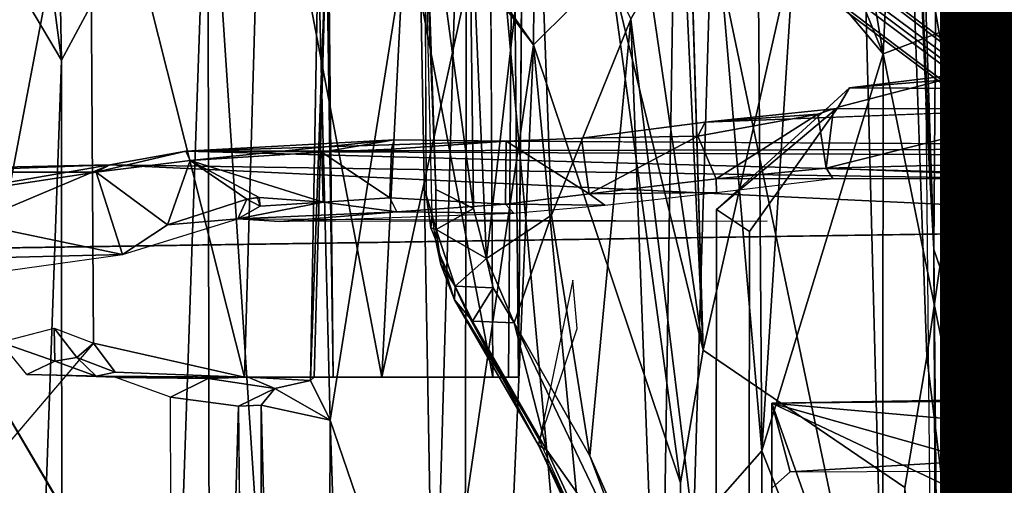
# Model space of a CAD drawing. Units: inches. Extents: x -11.9 to 14, y -13.4 to 13.4.
# Drawn here: x -6.2 to -4.6, y 1.8 to 2.6 of the extents above; entities that cross this region are included whole.
import ezdxf

# ---------------------------------------------------------------- set-up
doc = ezdxf.new("R2010")
doc.units = ezdxf.units.IN
doc.header["$MEASUREMENT"] = 0
for name, color, linetype in [('SEAT-BACK', 5, 'Continuous'), ('SEAT-BASE', 5, 'Continuous'), ('SEAT-FINISH', 7, 'Continuous'), ('SEAT-SEAT', 5, 'Continuous')]:
    doc.layers.add(name, color=color, linetype=linetype)
doc.styles.get("Standard").update_dxf_attribs({"font": 'arial.ttf'})

msp = doc.modelspace()

# ---------------------------------------------------------------- linework, layer by layer
at = {"layer": 'SEAT-BACK'}
for points in [[(-6.2115, 4.4615, 25.9559), (-6.4347, 4.4489, 26.168), (-6.1742, 2.4922, 25.987)], [(-6.1742, 2.4922, 25.987), (-5.9323, 2.9414, 25.6789), (-6.2115, 4.4615, 25.9559)], [(-6.1742, 2.4922, 25.987), (-6.4347, 4.4489, 26.168), (-6.3943, 2.8623, 26.1844)], [(-5.1846, 3.4904, 16.2842), (-5.1153, 2.0131, 16.3106), (-5.2555, 2.9696, 16.0367)], [(-5.1153, 2.0131, 16.3106), (-5.1846, 3.4904, 16.2842), (-5.155, 3.3451, 16.3182)], [(-4.7462, 2.0024, 16.3464), (-4.7963, 3.4266, 16.3473), (-4.5344, 3.4714, 17.1502)], [(-4.502, -0.0015, 17.0683), (-4.7462, 2.0024, 16.3464), (-4.5344, 3.4714, 17.1502)], [(-5.4697, 3.4455, 15.0225), (-5.7413, 3.4331, 15.0112), (-5.4622, 1.9685, 14.8606)], [(-5.4622, 1.9685, 14.8606), (-5.7413, 3.4331, 15.0112), (-5.7258, 1.9685, 14.8506)], [(-5.7413, 3.4331, 15.0112), (-5.7369, 2.7066, 14.9449), (-5.7258, 1.9685, 14.8506)], [(-4.8669, 3.3644, 23.4689), (-5.1593, 2.9865, 24.2281), (-4.8145, 1.3388, 23.4306)], [(-4.8669, 3.3644, 23.4689), (-4.3882, 0.5628, 22.2713), (-4.6176, 3.3656, 22.7202)], [(-4.8669, 3.3644, 23.4689), (-4.8145, 1.3388, 23.4306), (-4.3882, 0.5628, 22.2713)], [(-5.9323, 2.9414, 25.6789), (-5.5179, -3.3287, 24.9696), (-5.5044, 3.2987, 24.9477)], [(-5.206, -0.0002, 24.3345), (-5.5044, 3.2987, 24.9477), (-5.5179, -3.3287, 24.9696)], [(-5.5044, 3.2987, 24.9477), (-5.206, -0.0002, 24.3345), (-5.1593, 2.9865, 24.2281)], [(-6.3629, 1.7415, 14.3637), (-6.3654, 3.1133, 14.4759), (-6.1274, 2.9807, 14.4245)], [(-5.8722, 1.9685, 14.4239), (-6.1274, 2.9807, 14.4245), (-5.8425, 3.0001, 14.5288)], [(-5.8425, 3.0001, 14.5288), (-5.6455, 1.9686, 14.5534), (-5.8722, 1.9685, 14.4239)], [(-5.6455, 1.9686, 14.5534), (-5.8425, 3.0001, 14.5288), (-5.5936, 2.984, 14.7034)], [(-6.1212, 2.0246, 14.3447), (-6.3629, 1.7415, 14.3637), (-6.1274, 2.9807, 14.4245)], [(-5.8722, 1.9685, 14.4239), (-6.1212, 2.0246, 14.3447), (-6.1274, 2.9807, 14.4245)], [(-5.6455, 1.9686, 14.5534), (-5.5936, 2.984, 14.7034), (-5.4291, 2.963, 14.8717)], [(-5.1593, 2.9865, 24.2281), (-5.206, -0.0002, 24.3345), (-4.8145, 1.3388, 23.4306)], [(-5.4291, 2.963, 14.8717), (-5.4362, 1.9686, 14.7642), (-5.6455, 1.9686, 14.5534)], [(-5.4362, 1.9686, 14.7642), (-5.4291, 2.963, 14.8717), (-5.4201, 1.9685, 14.8083)], [(-5.4138, 2.7047, 14.9133), (-5.4201, 1.9685, 14.8083), (-5.4291, 2.963, 14.8717)], [(-5.1153, 2.0131, 16.3106), (-5.2688, 2.6432, 15.9466), (-5.2555, 2.9696, 16.0367)], [(-6.1707, -3.9648, 25.9462), (-5.9323, 2.9414, 25.6789), (-6.1742, 2.4922, 25.987)], [(-5.9224, -2.987, 25.6649), (-5.9323, 2.9414, 25.6789), (-6.1707, -3.9648, 25.9462)], [(-5.9323, 2.9414, 25.6789), (-5.9224, -2.987, 25.6649), (-5.5179, -3.3287, 24.9696)], [(-6.4048, -3.9737, 26.1703), (-6.1742, 2.4922, 25.987), (-6.3943, 2.8623, 26.1844)], [(-5.5848, 2.8159, 15.2536), (-5.7307, 1.8978, 14.9562), (-5.7505, 2.6773, 15.0028)], [(-5.5594, 1.3975, 15.1605), (-5.7307, 1.8978, 14.9562), (-5.5848, 2.8159, 15.2536)], [(-5.5229, 2.6846, 15.3505), (-5.5594, 1.3975, 15.1605), (-5.5848, 2.8159, 15.2536)], [(-5.7569, 1.9685, 14.8786), (-5.7369, 2.7066, 14.9449), (-5.7632, 1.9634, 14.9238)], [(-5.7632, 1.9634, 14.9238), (-5.7369, 2.7066, 14.9449), (-5.7505, 2.6773, 15.0028)], [(-5.7258, 1.9685, 14.8506), (-5.7369, 2.7066, 14.9449), (-5.7569, 1.9685, 14.8786)], [(-5.3951, 2.5173, 15.5777), (-5.5594, 1.3975, 15.1605), (-5.5229, 2.6846, 15.3505)], [(-5.4676, 2.6221, 15.4994), (-5.3951, 2.5173, 15.5777), (-5.5229, 2.6846, 15.3505)], [(-5.7307, 1.8978, 14.9562), (-5.7632, 1.9634, 14.9238), (-5.7505, 2.6773, 15.0028)], [(-5.2688, 2.6432, 15.9466), (-5.1523, 1.794, 16.1945), (-5.3951, 2.5173, 15.5777)], [(-5.2688, 2.6432, 15.9466), (-5.3951, 2.5173, 15.5777), (-5.3945, 2.5876, 15.6524)], [(-5.2688, 2.6432, 15.9466), (-5.1153, 2.0131, 16.3106), (-5.1523, 1.794, 16.1945)], [(-5.4676, 2.6221, 15.4994), (-5.3945, 2.5876, 15.6524), (-5.3951, 2.5173, 15.5777)], [(-5.51, -0.108, 15.2076), (-5.5594, 1.3975, 15.1605), (-5.3951, 2.5173, 15.5777)], [(-5.51, -0.108, 15.2076), (-5.3951, 2.5173, 15.5777), (-5.1487, -0.0567, 16.1825)], [(-5.1487, -0.0567, 16.1825), (-5.3951, 2.5173, 15.5777), (-5.1523, 1.794, 16.1945)], [(-6.4048, -3.9737, 26.1703), (-6.1707, -3.9648, 25.9462), (-6.1742, 2.4922, 25.987)], [(-6.186, 2.0493, 14.9046), (-6.1851, 1.995, 14.9289), (-6.2748, 2.0262, 16.0725)], [(-6.1212, 2.0246, 14.3447), (-6.1485, 2.001, 14.8865), (-6.186, 2.0493, 14.9046)], [(-6.1851, 1.995, 14.9289), (-6.186, 2.0493, 14.9046), (-6.1485, 2.001, 14.8865)], [(-6.2748, 2.0262, 16.0725), (-6.1851, 1.995, 14.9289), (-6.2315, 1.9729, 16.0727)], [(-6.1485, 2.001, 14.8865), (-6.1212, 2.0246, 14.3447), (-6.0857, 1.9769, 14.3493)], [(-6.0857, 1.9769, 14.3493), (-6.1212, 2.0246, 14.3447), (-5.8722, 1.9685, 14.4239)], [(-6.1167, 1.9701, 14.9214), (-6.1851, 1.995, 14.9289), (-6.1485, 2.001, 14.8865)], [(-6.1167, 1.9701, 14.9214), (-6.1485, 2.001, 14.8865), (-6.0857, 1.9769, 14.3493)], [(-4.7462, 2.0024, 16.3464), (-4.502, -0.0015, 17.0683), (-4.7822, 1.7864, 16.23)], [(-6.2315, 1.9729, 16.0727), (-5.9321, 1.9665, 15.1427), (-6.0841, 1.9682, 16.938)], [(-6.0857, 1.9769, 14.3493), (-5.8722, 1.9685, 14.4239), (-6.1167, 1.9701, 14.9214)], [(-5.8662, 1.9684, 14.9671), (-6.1167, 1.9701, 14.9214), (-5.8722, 1.9685, 14.4239)], [(-6.1167, 1.9701, 14.9214), (-5.8662, 1.9684, 14.9671), (-5.9321, 1.9665, 15.1427)], [(-5.9944, 1.9358, 16.7741), (-6.0841, 1.9682, 16.938), (-5.9321, 1.9665, 15.1427)], [(-5.822, 1.9498, 15.0003), (-5.9321, 1.9665, 15.1427), (-5.8662, 1.9684, 14.9671)], [(-5.8662, 1.9684, 14.9671), (-5.7569, 1.9685, 14.8786), (-5.7632, 1.9634, 14.9238)], [(-5.7632, 1.9634, 14.9238), (-5.822, 1.9498, 15.0003), (-5.8662, 1.9684, 14.9671)], [(-5.8443, 1.9224, 15.0661), (-5.8821, 1.9207, 15.1681), (-5.822, 1.9498, 15.0003)], [(-5.822, 1.9498, 15.0003), (-5.7307, 1.8978, 14.9562), (-5.8443, 1.9224, 15.0661)], [(-5.7632, 1.9634, 14.9238), (-5.7307, 1.8978, 14.9562), (-5.822, 1.9498, 15.0003)], [(-5.8821, 1.9207, 15.1681), (-5.8443, 1.9224, 15.0661), (-5.8389, -1.8898, 15.0683)], [(-5.7307, 1.8978, 14.9562), (-5.7426, -1.9234, 14.953), (-5.8443, 1.9224, 15.0661)], [(-5.8443, 1.9224, 15.0661), (-5.7426, -1.9234, 14.953), (-5.8389, -1.8898, 15.0683)], [(-5.7426, -1.9234, 14.953), (-5.7307, 1.8978, 14.9562), (-5.6947, 0.8075, 14.9351)], [(-5.7307, 1.8978, 14.9562), (-5.5594, 1.3975, 15.1605), (-5.6947, 0.8075, 14.9351)], [(-5.1523, 1.794, 16.1945), (-5.1435, -1.7935, 16.1977), (-5.1487, -0.0567, 16.1825)]]:
    msp.add_3dface(points, dxfattribs=at)
for points, invisible_edges in [([(-5.4697, 3.4455, 15.0225), (-5.4622, 1.9685, 14.8606), (-5.4138, 2.7047, 14.9133)], 2), ([(-5.1153, 2.0131, 16.3106), (-5.155, 3.3451, 16.3182), (-4.7963, 3.4266, 16.3473)], 2), ([(-4.7963, 3.4266, 16.3473), (-4.7462, 2.0024, 16.3464), (-5.1153, 2.0131, 16.3106)], 2), ([(-5.4201, 1.9685, 14.8083), (-5.4138, 2.7047, 14.9133), (-5.4622, 1.9685, 14.8606)], 2), ([(-4.7822, 1.7864, 16.23), (-5.1523, 1.794, 16.1945), (-5.1153, 2.0131, 16.3106)], 1), ([(-5.1153, 2.0131, 16.3106), (-4.7462, 2.0024, 16.3464), (-4.7822, 1.7864, 16.23)], 1), ([(-6.1851, 1.995, 14.9289), (-6.1167, 1.9701, 14.9214), (-6.2315, 1.9729, 16.0727)], 2), ([(-6.2315, 1.9729, 16.0727), (-6.1167, 1.9701, 14.9214), (-5.9321, 1.9665, 15.1427)], 1), ([(-5.9321, 1.9665, 15.1427), (-5.8821, 1.9207, 15.1681), (-5.9944, 1.9358, 16.7741)], 1), ([(-5.822, 1.9498, 15.0003), (-5.8821, 1.9207, 15.1681), (-5.9321, 1.9665, 15.1427)], 2), ([(-5.8722, 1.9685, 14.4239), (-5.6455, 1.9686, 14.5534), (-5.7569, 1.9685, 14.8786)], 2), ([(-5.7569, 1.9685, 14.8786), (-5.6455, 1.9686, 14.5534), (-5.7258, 1.9685, 14.8506)], 3), ([(-5.7258, 1.9685, 14.8506), (-5.6455, 1.9686, 14.5534), (-5.4622, 1.9685, 14.8606)], 3), ([(-5.4622, 1.9685, 14.8606), (-5.6455, 1.9686, 14.5534), (-5.4362, 1.9686, 14.7642)], 13), ([(-5.4362, 1.9686, 14.7642), (-5.4201, 1.9685, 14.8083), (-5.4622, 1.9685, 14.8606)], 12), ([(-5.9862, -1.9104, 16.7727), (-5.9944, 1.9358, 16.7741), (-5.8821, 1.9207, 15.1681)], 1), ([(-5.9862, -1.9104, 16.7727), (-5.9882, 0.4792, 16.817), (-5.9944, 1.9358, 16.7741)], 12), ([(-5.8821, 1.9207, 15.1681), (-5.8846, -1.9263, 15.1596), (-5.9862, -1.9104, 16.7727)], 1), ([(-5.8389, -1.8898, 15.0683), (-5.8846, -1.9263, 15.1596), (-5.8821, 1.9207, 15.1681)], 2), ([(-4.7822, 1.7864, 16.23), (-5.1435, -1.7935, 16.1977), (-5.1523, 1.794, 16.1945)], 12)]:
    msp.add_3dface(points, dxfattribs=dict(at, invisible_edges=invisible_edges))
at = {"layer": 'SEAT-BASE'}
for points in [[(-1.2814, 1.9258, 4.5433), (-10.4345, 8.3988, 3.2141), (-10.4967, 8.3639, 3.4265)], [(-10.4345, 8.3988, 3.2141), (-1.2814, 1.9258, 4.5433), (-1.1731, 1.8909, 4.4044)], [(-1.1731, 1.8909, 4.4044), (-10.1487, 8.1908, 3.1854), (-10.4345, 8.3988, 3.2141)], [(-1.328, 1.8076, 4.7845), (-10.4967, 8.3639, 3.4265), (-10.7076, 8.3152, 3.5427)], [(-10.4967, 8.3639, 3.4265), (-1.328, 1.8076, 4.7845), (-1.2814, 1.9258, 4.5433)], [(-10.7721, 8.1248, 3.6163), (-1.4633, 1.6253, 4.9635), (-10.7076, 8.3152, 3.5427)], [(-1.4633, 1.6253, 4.9635), (-1.328, 1.8076, 4.7845), (-10.7076, 8.3152, 3.5427)], [(-9.9592, 8.0155, 3.0671), (-10.1487, 8.1908, 3.1854), (-1.1748, 1.8564, 4.1352)], [(-1.1731, 1.8909, 4.4044), (-1.1748, 1.8564, 4.1352), (-10.1487, 8.1908, 3.1854)], [(-10.7721, 8.1248, 3.6163), (-11.0023, 8.0552, 3.6135), (-1.1792, 1.1778, 5.1237)], [(-1.4633, 1.6253, 4.9635), (-10.7721, 8.1248, 3.6163), (-1.1792, 1.1778, 5.1237)], [(-1.4687, 0.747, 5.1271), (-11.0023, 8.0552, 3.6135), (-11.1053, 7.8229, 3.6098)], [(-1.1748, 1.8564, 4.1352), (-9.8959, 7.8854, 2.9709), (-9.9592, 8.0155, 3.0671)], [(-1.1947, 1.7346, 3.87), (-9.8959, 7.8854, 2.9709), (-1.1748, 1.8564, 4.1352)], [(-9.6064, 7.6021, 2.9564), (-9.8959, 7.8854, 2.9709), (-1.1947, 1.7346, 3.87)], [(-11.1053, 7.8229, 3.6098), (-11.2168, 7.6141, 3.5428), (-1.998, 0.8894, 4.9635)], [(-1.998, 0.8894, 4.9635), (-1.4687, 0.747, 5.1271), (-11.1053, 7.8229, 3.6098)], [(-2.1008, 0.7625, 4.8406), (-11.2168, 7.6141, 3.5428), (-11.1982, 7.3984, 3.4265)], [(-2.1008, 0.7625, 4.8406), (-1.998, 0.8894, 4.9635), (-11.2168, 7.6141, 3.5428)], [(-11.1982, 7.3984, 3.4265), (-11.2122, 7.3284, 3.2141), (-2.2144, 0.642, 4.6178)], [(-2.2144, 0.642, 4.6178), (-2.1008, 0.7625, 4.8406), (-11.1982, 7.3984, 3.4265)], [(-11.2122, 7.3284, 3.2141), (-10.9526, 7.152, 3.144), (-2.1606, 0.531, 4.4046)], [(-2.1606, 0.531, 4.4046), (-2.2144, 0.642, 4.6178), (-11.2122, 7.3284, 3.2141)], [(-10.9526, 7.152, 3.144), (-10.7016, 6.9951, 3.0676), (-2.1259, 0.5408, 4.1361)], [(-10.9526, 7.152, 3.144), (-2.1259, 0.5408, 4.1361), (-2.1606, 0.531, 4.4046)], [(-10.7016, 6.9951, 3.0676), (-10.5583, 6.9748, 2.9715), (-2.1259, 0.5408, 4.1361)], [(-2.1259, 0.5408, 4.1361), (-10.5583, 6.9748, 2.9715), (-2.0075, 0.5923, 3.8698)], [(-2.0075, 0.5923, 3.8698), (-10.5583, 6.9748, 2.9715), (-10.2053, 6.794, 2.9557)], [(-4.7909, 3.4616, 16.5679), (-4.7345, 2.1793, 16.5886), (-4.7745, 3.3978, 16.5854)], [(-4.7345, 2.1793, 16.5886), (-4.7909, 3.4616, 16.5679), (-4.7479, 2.4222, 16.5785)], [(-4.7745, 3.3978, 16.5854), (-4.7345, 2.1793, 16.5886), (-4.7256, 3.3873, 16.5953)], [(-4.669, 1.9896, 16.5989), (-4.7256, 3.3873, 16.5953), (-4.7345, 2.1793, 16.5886)], [(-4.7256, 3.3873, 16.5953), (-4.669, 1.9896, 16.5989), (-4.7006, 3.345, 16.5825)], [(-4.6712, 2.5579, 16.5844), (-4.7808, 3.3102, 16.3223), (-4.7006, 3.345, 16.5825)], [(-4.669, 1.9896, 16.5989), (-4.6712, 2.5579, 16.5844), (-4.7006, 3.345, 16.5825)], [(-4.8836, 2.8891, 15.9685), (-4.7808, 3.3102, 16.3223), (-4.818, 2.5025, 16.1178)], [(-4.818, 2.5025, 16.1178), (-4.7808, 3.3102, 16.3223), (-4.6712, 2.5579, 16.5844)], [(-5.5015, 2.8149, 14.7106), (-5.3898, 2.8847, 14.8604), (-5.4728, 2.1647, 14.6732)], [(-5.4728, 2.1647, 14.6732), (-5.3898, 2.8847, 14.8604), (-5.3652, 2.2361, 14.8256)], [(-5.2346, 2.5597, 15.0818), (-5.3652, 2.2361, 14.8256), (-5.3898, 2.8847, 14.8604)], [(-4.912, 2.7325, 15.8709), (-4.8836, 2.8891, 15.9685), (-4.818, 2.5025, 16.1178)], [(-5.494, 2.2473, 14.6591), (-5.5564, 2.2782, 14.6625), (-5.5756, 2.8494, 14.7186)], [(-5.5015, 2.8149, 14.7106), (-5.494, 2.2473, 14.6591), (-5.5756, 2.8494, 14.7186)], [(-5.5756, 2.8494, 14.7186), (-5.5564, 2.2782, 14.6625), (-5.5742, 2.7461, 14.7397)], [(-5.4728, 2.1647, 14.6732), (-5.494, 2.2473, 14.6591), (-5.5015, 2.8149, 14.7106)], [(-5.2346, 2.5597, 15.0818), (-5.0992, 2.7901, 15.3958), (-5.1313, 1.7189, 15.2209)], [(-5.1313, 1.7189, 15.2209), (-5.0992, 2.7901, 15.3958), (-5.0185, 1.8469, 15.5024)], [(-5.0185, 1.8469, 15.5024), (-5.0992, 2.7901, 15.3958), (-5.0242, 2.6752, 15.566)], [(-5.5742, 2.7461, 14.7397), (-5.5721, 2.2695, 14.678), (-5.5622, 2.2368, 14.6973)], [(-4.818, 2.5025, 16.1178), (-4.9648, 2.6768, 15.7238), (-4.912, 2.7325, 15.8709)], [(-4.9648, 2.6768, 15.7238), (-5.0185, 1.8469, 15.5024), (-5.0242, 2.6752, 15.566)], [(-4.9648, 2.6768, 15.7238), (-4.818, 2.5025, 16.1178), (-5.0185, 1.8469, 15.5024)], [(-5.2346, 2.5597, 15.0818), (-5.3024, 1.8388, 14.8971), (-5.3652, 2.2361, 14.8256)], [(-5.1981, 1.6029, 15.0746), (-5.3024, 1.8388, 14.8971), (-5.2346, 2.5597, 15.0818)], [(-5.1981, 1.6029, 15.0746), (-5.2346, 2.5597, 15.0818), (-5.1313, 1.7189, 15.2209)], [(-4.6712, 2.5579, 16.5844), (-4.6537, 1.695, 16.581), (-4.818, 2.5025, 16.1178)], [(-4.669, 1.9896, 16.5989), (-4.6537, 1.695, 16.581), (-4.6712, 2.5579, 16.5844)], [(-5.0185, 1.8469, 15.5024), (-4.818, 2.5025, 16.1178), (-4.819, 1.3403, 16.0404)], [(-4.818, 2.5025, 16.1178), (-4.6537, 1.695, 16.581), (-4.819, 1.3403, 16.0404)], [(-4.7248, 0, 16.5789), (-4.7345, 2.1793, 16.5886), (-4.7479, 2.4222, 16.5785)], [(-4.519, 2.4122, 15.4434), (-5.1118, 2.3894, 15.0641), (-4.9001, 2.4117, 15.5342)], [(-4.926, 2.4026, 15.5244), (-4.9001, 2.4117, 15.5342), (-5.1118, 2.3894, 15.0641)], [(-4.926, 2.4026, 15.5244), (-4.9122, 2.3135, 15.5366), (-4.9001, 2.4117, 15.5342)], [(-4.9122, 2.3135, 15.5366), (-4.519, 2.4122, 15.4434), (-4.9001, 2.4117, 15.5342)], [(-4.9122, 2.3135, 15.5366), (-4.5928, 2.3222, 15.4678), (-4.519, 2.4122, 15.4434)], [(-5.1237, 2.3663, 15.0694), (-5.1118, 2.3894, 15.0641), (-5.3157, 2.3632, 14.7358)], [(-4.926, 2.4026, 15.5244), (-5.1237, 2.3663, 15.0694), (-5.0938, 2.2963, 15.1282)], [(-5.1118, 2.3894, 15.0641), (-5.1237, 2.3663, 15.0694), (-4.926, 2.4026, 15.5244)], [(-5.0938, 2.2963, 15.1282), (-4.9122, 2.3135, 15.5366), (-4.926, 2.4026, 15.5244)], [(-5.9691, 2.3415, 14.3373), (-5.6249, 2.3607, 14.5283), (-5.4403, 2.3582, 14.5854)], [(-5.9618, 2.3264, 14.3579), (-5.6249, 2.3607, 14.5283), (-5.9691, 2.3415, 14.3373)], [(-5.4403, 2.3582, 14.5854), (-3.4977, 2.347, 13.8027), (-5.9691, 2.3415, 14.3373)], [(-5.6249, 2.3607, 14.5283), (-5.9618, 2.3264, 14.3579), (-5.7447, 2.3402, 14.4813)], [(-5.6249, 2.3607, 14.5283), (-5.7447, 2.3402, 14.4813), (-5.6295, 2.3452, 14.5671)], [(-5.6249, 2.3607, 14.5283), (-5.6295, 2.3452, 14.5671), (-5.4403, 2.3582, 14.5854)], [(-5.4403, 2.3582, 14.5854), (-5.4411, 2.254, 14.585), (-5.3034, 2.2712, 14.7556)], [(-5.3157, 2.3632, 14.7358), (-5.4403, 2.3582, 14.5854), (-5.3034, 2.2712, 14.7556)], [(-5.3157, 2.3632, 14.7358), (-5.3034, 2.2712, 14.7556), (-5.1237, 2.3663, 15.0694)], [(-5.0938, 2.2963, 15.1282), (-5.1237, 2.3663, 15.0694), (-5.3034, 2.2712, 14.7556)], [(-6.117, 2.3071, 14.3449), (-5.9691, 2.3415, 14.3373), (-6.0941, 2.3191, 14.306)], [(-5.9618, 2.3264, 14.3579), (-5.9691, 2.3415, 14.3373), (-6.117, 2.3071, 14.3449)], [(-5.9691, 2.3415, 14.3373), (-3.9425, 2.2866, 13.8092), (-6.0941, 2.3191, 14.306)], [(-5.9691, 2.3415, 14.3373), (-3.4977, 2.347, 13.8027), (-3.6367, 2.3314, 13.7895)], [(-5.9691, 2.3415, 14.3373), (-3.6367, 2.3314, 13.7895), (-3.9425, 2.2866, 13.8092)], [(-5.7421, 2.2577, 14.4838), (-5.7447, 2.3402, 14.4813), (-5.9618, 2.3264, 14.3579)], [(-5.6322, 2.2647, 14.5672), (-5.6295, 2.3452, 14.5671), (-5.7447, 2.3402, 14.4813)], [(-5.7421, 2.2577, 14.4838), (-5.6322, 2.2647, 14.5672), (-5.7447, 2.3402, 14.4813)], [(-5.9993, 2.2203, 14.3532), (-5.9618, 2.3264, 14.3579), (-6.117, 2.3071, 14.3449)], [(-5.8683, 2.2627, 14.4084), (-5.9618, 2.3264, 14.3579), (-5.9993, 2.2203, 14.3532)], [(-5.848, 2.2654, 14.4195), (-5.7421, 2.2577, 14.4838), (-5.9618, 2.3264, 14.3579)], [(-5.8683, 2.2627, 14.4084), (-5.848, 2.2654, 14.4195), (-5.9618, 2.3264, 14.3579)], [(-6.0941, 2.3191, 14.306), (-6.4227, 2.2627, 14.3155), (-6.4263, 2.3119, 14.373)], [(-6.4205, 2.3069, 14.3995), (-6.0941, 2.3191, 14.306), (-6.4263, 2.3119, 14.373)], [(-3.9371, 2.2166, 13.7624), (-6.4244, 2.1797, 14.282), (-6.0941, 2.3191, 14.306)], [(-6.4244, 2.1797, 14.282), (-6.4227, 2.2627, 14.3155), (-6.0941, 2.3191, 14.306)], [(-6.0941, 2.3191, 14.306), (-6.4205, 2.3069, 14.3995), (-6.117, 2.3071, 14.3449)], [(-6.0941, 2.3191, 14.306), (-3.9425, 2.2866, 13.8092), (-3.9371, 2.2166, 13.7624)], [(-4.9014, 2.2965, 15.514), (-4.9122, 2.3135, 15.5366), (-5.0938, 2.2963, 15.1282)], [(-4.4792, 2.2965, 15.4147), (-4.5928, 2.3222, 15.4678), (-4.9122, 2.3135, 15.5366)], [(-4.4792, 2.2965, 15.4147), (-4.9122, 2.3135, 15.5366), (-4.9014, 2.2965, 15.514)], [(-6.4686, 2.2537, 14.4148), (-6.0734, 2.171, 14.3394), (-6.117, 2.3071, 14.3449)], [(-6.4686, 2.2537, 14.4148), (-6.117, 2.3071, 14.3449), (-6.4205, 2.3069, 14.3995)], [(-5.9993, 2.2203, 14.3532), (-6.117, 2.3071, 14.3449), (-6.0734, 2.171, 14.3394)], [(-5.0938, 2.2963, 15.1282), (-5.3034, 2.2712, 14.7556), (-5.0933, 2.2735, 15.0856)], [(-5.0938, 2.2963, 15.1282), (-5.0933, 2.2735, 15.0856), (-4.9014, 2.2965, 15.514)], [(-5.5564, 2.2782, 14.6625), (-5.494, 2.2473, 14.6591), (-5.5555, 2.2122, 14.6658)], [(-5.9993, 2.2203, 14.3532), (-5.8828, 2.23, 14.3819), (-5.8683, 2.2627, 14.4084)], [(-5.8683, 2.2627, 14.4084), (-5.8828, 2.23, 14.3819), (-5.8461, 2.2507, 14.4173)], [(-5.8506, 2.2651, 14.4181), (-5.8683, 2.2627, 14.4084), (-5.8461, 2.2507, 14.4173)], [(-5.848, 2.2654, 14.4195), (-5.8461, 2.2507, 14.4173), (-5.7421, 2.2577, 14.4838)], [(-5.6322, 2.2647, 14.5672), (-5.7421, 2.2577, 14.4838), (-5.6208, 2.2416, 14.5536)], [(-5.6322, 2.2647, 14.5672), (-5.6208, 2.2416, 14.5536), (-5.4411, 2.254, 14.585)], [(-5.5646, 2.2154, 14.6755), (-5.5721, 2.2695, 14.678), (-5.5555, 2.2122, 14.6658)], [(-5.5721, 2.2695, 14.678), (-5.5646, 2.2154, 14.6755), (-5.5622, 2.2368, 14.6973)], [(-5.4411, 2.254, 14.585), (-5.2772, 2.2526, 14.7531), (-5.3034, 2.2712, 14.7556)], [(-5.2772, 2.2526, 14.7531), (-5.0933, 2.2735, 15.0856), (-5.3034, 2.2712, 14.7556)], [(-6.4689, 2.1612, 14.4191), (-6.0734, 2.171, 14.3394), (-6.4686, 2.2537, 14.4148)], [(-5.8828, 2.23, 14.3819), (-5.7421, 2.2577, 14.4838), (-5.8461, 2.2507, 14.4173)], [(-5.6208, 2.2416, 14.5536), (-5.7421, 2.2577, 14.4838), (-5.8828, 2.23, 14.3819)], [(-5.4275, 2.2396, 14.5577), (-5.4411, 2.254, 14.585), (-5.6208, 2.2416, 14.5536)], [(-5.494, 2.2473, 14.6591), (-5.4728, 2.1647, 14.6732), (-5.5555, 2.2122, 14.6658)], [(-5.2772, 2.2526, 14.7531), (-5.4411, 2.254, 14.585), (-5.4275, 2.2396, 14.5577)], [(-6.0734, 2.171, 14.3394), (-5.8828, 2.23, 14.3819), (-5.9993, 2.2203, 14.3532)], [(-5.8828, 2.23, 14.3819), (-5.8136, 2.2254, 14.3846), (-5.6208, 2.2416, 14.5536)], [(-5.8828, 2.23, 14.3819), (-5.0095, 2.2261, 14.2161), (-5.8136, 2.2254, 14.3846)], [(-5.4275, 2.2396, 14.5577), (-5.6208, 2.2416, 14.5536), (-5.8136, 2.2254, 14.3846)], [(-5.557, 2.1966, 14.6995), (-5.5622, 2.2368, 14.6973), (-5.5646, 2.2154, 14.6755)], [(-5.3652, 2.2361, 14.8256), (-5.4271, 2.0582, 14.7258), (-5.4728, 2.1647, 14.6732)], [(-5.4271, 2.0582, 14.7258), (-5.3652, 2.2361, 14.8256), (-5.3024, 1.8388, 14.8971)], [(-5.5555, 2.2122, 14.6658), (-5.557, 2.1966, 14.6995), (-5.5646, 2.2154, 14.6755)], [(-5.5555, 2.2122, 14.6658), (-5.5482, 2.1544, 14.6858), (-5.557, 2.1966, 14.6995)], [(-5.4728, 2.1647, 14.6732), (-5.5244, 2.1188, 14.6913), (-5.5555, 2.2122, 14.6658)], [(-5.5555, 2.2122, 14.6658), (-5.5244, 2.1188, 14.6913), (-5.5482, 2.1544, 14.6858)], [(-5.557, 2.1966, 14.6995), (-5.5482, 2.1544, 14.6858), (-5.5478, 2.1671, 14.7081)], [(-5.3001, 0.2703, 13.9781), (-6.4317, 1.0335, 14.226), (-6.4244, 2.1797, 14.282)], [(-4.7345, 2.1793, 16.5886), (-4.7248, 0, 16.5789), (-4.716, -0.0018, 16.5904)], [(-6.4689, 2.1612, 14.4191), (-6.475, 2.1151, 14.4084), (-6.0734, 2.171, 14.3394)], [(-5.5256, 2.0966, 14.7172), (-5.5478, 2.1671, 14.7081), (-5.5482, 2.1544, 14.6858)], [(-5.5478, 2.1671, 14.7081), (-5.5256, 2.0966, 14.7172), (-5.5009, 2.0671, 14.7564)], [(-5.4728, 2.1647, 14.6732), (-5.4616, 2.1162, 14.6898), (-5.5244, 2.1188, 14.6913)], [(-5.4271, 2.0582, 14.7258), (-5.4616, 2.1162, 14.6898), (-5.4728, 2.1647, 14.6732)], [(-5.5482, 2.1544, 14.6858), (-5.5244, 2.1188, 14.6913), (-5.5256, 2.0966, 14.7172)], [(-5.3233, 2.0489, 15.0336), (-5.3305, 2.1289, 15.0272), (-5.385, 1.8639, 14.9106)], [(-5.5244, 2.1188, 14.6913), (-5.4958, 2.0612, 14.7266), (-5.5256, 2.0966, 14.7172)], [(-5.4616, 2.1162, 14.6898), (-5.4958, 2.0612, 14.7266), (-5.5244, 2.1188, 14.6913)], [(-5.4958, 2.0612, 14.7266), (-5.4616, 2.1162, 14.6898), (-5.4271, 2.0582, 14.7258)], [(-5.5256, 2.0966, 14.7172), (-5.3868, 1.8565, 14.8985), (-5.5009, 2.0671, 14.7564)], [(-5.5256, 2.0966, 14.7172), (-5.4958, 2.0612, 14.7266), (-5.3734, 1.8479, 14.8901)], [(-5.3734, 1.8479, 14.8901), (-5.3868, 1.8565, 14.8985), (-5.5256, 2.0966, 14.7172)], [(-5.5009, 2.0671, 14.7564), (-5.3868, 1.8565, 14.8985), (-5.385, 1.8639, 14.9106)], [(-5.4271, 2.0582, 14.7258), (-5.3734, 1.8479, 14.8901), (-5.4958, 2.0612, 14.7266)], [(-5.4271, 2.0582, 14.7258), (-5.229, 1.6438, 15.0409), (-5.3734, 1.8479, 14.8901)], [(-5.4271, 2.0582, 14.7258), (-5.3024, 1.8388, 14.8971), (-5.229, 1.6438, 15.0409)], [(-4.669, 1.9896, 16.5989), (-4.6533, 0.0757, 16.5993), (-4.6537, 1.695, 16.581)], [(-5.0018, 1.9258, 14.3425), (-4.9718, 1.8126, 14.9804), (-2.2951, 1.9711, 15.1609)], [(-1.3647, 1.9615, 14.3692), (-5.0018, 1.9258, 14.3425), (-2.2951, 1.9711, 15.1609)], [(-2.2951, 1.9711, 15.1609), (-4.9718, 1.8126, 14.9804), (-3.3248, 1.8198, 15.4978)], [(-5.0018, 1.9258, 14.3425), (-1.3647, 1.9615, 14.3692), (-2.0132, 1.6616, 14.3396)], [(-5.0018, 1.9258, 14.3425), (-2.0132, 1.6616, 14.3396), (-3.3446, 1.4578, 14.3422)], [(-5.0018, 1.9258, 14.3425), (-4.3169, -0.0118, 14.323), (-5.0017, -1.9227, 14.3425)], [(-5.0018, 1.9258, 14.3425), (-3.9407, 1.4238, 14.3536), (-4.3169, -0.0118, 14.323)], [(-3.9407, 1.4238, 14.3536), (-5.0018, 1.9258, 14.3425), (-3.3446, 1.4578, 14.3422)], [(-5.3868, 1.8565, 14.8985), (-5.2904, 1.6562, 15.0674), (-5.385, 1.8639, 14.9106)], [(-5.3868, 1.8565, 14.8985), (-5.274, 1.6126, 15.0716), (-5.2904, 1.6562, 15.0674)], [(-5.3734, 1.8479, 14.8901), (-5.2775, 1.6395, 15.048), (-5.3868, 1.8565, 14.8985)], [(-5.3868, 1.8565, 14.8985), (-5.2775, 1.6395, 15.048), (-5.274, 1.6126, 15.0716)], [(-5.3734, 1.8479, 14.8901), (-5.229, 1.6438, 15.0409), (-5.2775, 1.6395, 15.048)], [(-5.229, 1.6438, 15.0409), (-5.3024, 1.8388, 14.8971), (-5.1981, 1.6029, 15.0746)], [(-5.0185, 1.8469, 15.5024), (-5.0178, 0.4336, 15.4484), (-5.1313, 1.7189, 15.2209)], [(-5.0185, 1.8469, 15.5024), (-4.819, 1.3403, 16.0404), (-5.0178, 0.4336, 15.4484)]]:
    msp.add_3dface(points, dxfattribs=at)
for points, invisible_edges in [([(-11.0023, 8.0552, 3.6135), (-1.4687, 0.747, 5.1271), (-1.3604, 0.9902, 5.158)], 12), ([(-1.3604, 0.9902, 5.158), (-1.1792, 1.1778, 5.1237), (-11.0023, 8.0552, 3.6135)], 12), ([(-2.0075, 0.5923, 3.8698), (-10.2053, 6.794, 2.9557), (-9.6064, 7.6021, 2.9564)], 14), ([(-1.1947, 1.7346, 3.87), (-2.0075, 0.5923, 3.8698), (-9.6064, 7.6021, 2.9564)], 3), ([(-5.5721, 2.2695, 14.678), (-5.5742, 2.7461, 14.7397), (-5.5564, 2.2782, 14.6625)], 12), ([(-4.519, 2.4122, 15.4434), (-3.4977, 2.347, 13.8027), (-5.1118, 2.3894, 15.0641)], 2), ([(-5.3157, 2.3632, 14.7358), (-5.1118, 2.3894, 15.0641), (-3.4977, 2.347, 13.8027)], 14), ([(-5.6295, 2.3452, 14.5671), (-5.4411, 2.254, 14.585), (-5.4403, 2.3582, 14.5854)], 1), ([(-5.4403, 2.3582, 14.5854), (-5.3157, 2.3632, 14.7358), (-3.4977, 2.347, 13.8027)], 2), ([(-5.4411, 2.254, 14.585), (-5.6295, 2.3452, 14.5671), (-5.6322, 2.2647, 14.5672)], 1), ([(-5.5564, 2.2782, 14.6625), (-5.5555, 2.2122, 14.6658), (-5.5721, 2.2695, 14.678)], 12), ([(-6.4244, 2.1797, 14.282), (-3.9371, 2.2166, 13.7624), (-4.3048, 1.6807, 13.8092)], 12), ([(-4.3048, 1.6807, 13.8092), (-5.3001, 0.2703, 13.9781), (-6.4244, 2.1797, 14.282)], 12), ([(-4.7345, 2.1793, 16.5886), (-4.716, -0.0018, 16.5904), (-4.669, 1.9896, 16.5989)], 2), ([(-4.669, 1.9896, 16.5989), (-4.716, -0.0018, 16.5904), (-4.6533, 0.0757, 16.5993)], 3), ([(-5.001, 1.7864, 14.4906), (-5.0018, 1.9258, 14.3425), (-5.0017, -1.9227, 14.3425)], 13), ([(-5.001, 1.7864, 14.4906), (-4.9718, 1.8126, 14.9804), (-5.0018, 1.9258, 14.3425)], 12)]:
    msp.add_3dface(points, dxfattribs=dict(at, invisible_edges=invisible_edges))
at = {"layer": 'SEAT-SEAT'}
for points, invisible_edges in [([(-4.7082, 2.4602, 15.5039), (-4.7082, 2.5867, 15.5039), (-4.6756, 2.5877, 15.1321)], 12), ([(-4.6756, 2.5877, 15.1321), (-4.6768, 2.4706, 15.1319), (-4.7082, 2.4602, 15.5039)], 12), ([(-4.3365, 2.4439, 15.543), (-4.7082, 2.5867, 15.5039), (-4.7082, 2.4602, 15.5039)], 1), ([(-4.3296, 2.5867, 15.5437), (-4.7082, 2.5867, 15.5039), (-4.3365, 2.4439, 15.543)], 2), ([(-4.2841, 2.5876, 15.1733), (-4.6768, 2.4706, 15.1319), (-4.6756, 2.5877, 15.1321)], 1), ([(-4.2841, 2.5876, 15.1733), (-4.2841, -2.5359, 15.1732), (-4.6768, 2.4706, 15.1319)], 14), ([(-4.6768, 2.4706, 15.1319), (-4.7022, -2.4293, 15.1293), (-4.8926, 2.4146, 15.1092)], 3), ([(-4.8738, 2.4462, 15.8238), (-4.3846, 2.4437, 15.8752), (-4.7082, 2.4602, 15.5039)], 2), ([(-4.3846, 2.4437, 15.8752), (-4.3365, 2.4439, 15.543), (-4.7082, 2.4602, 15.5039)], 12), ([(-4.8738, 2.4462, 15.8238), (-5.0932, 2.2454, 15.8008), (-4.9229, -2.3854, 15.8185)], 14), ([(-4.8738, 2.4462, 15.8238), (-4.9229, -2.3854, 15.8185), (-4.3823, -2.3909, 15.8755)], 13), ([(-4.3823, -2.3909, 15.8755), (-4.3846, 2.4437, 15.8752), (-4.8738, 2.4462, 15.8238)], 12), ([(-4.9486, -2.3013, 15.1034), (-5.0388, 2.2091, 15.0939), (-4.8926, 2.4146, 15.1092)], 13), ([(-4.9486, -2.3013, 15.1034), (-4.8926, 2.4146, 15.1092), (-4.7022, -2.4293, 15.1293)], 3), ([(-5.0932, 2.2454, 15.8008), (-5.0417, -2.1502, 15.0936), (-5.1001, -2.1573, 15.8)], 1), ([(-5.1001, -2.1573, 15.8), (-4.9229, -2.3854, 15.8185), (-5.0932, 2.2454, 15.8008)], 2), ([(-5.0417, -2.1502, 15.0936), (-5.0932, 2.2454, 15.8008), (-5.0388, 2.2091, 15.0939)], 1), ([(-4.9486, -2.3013, 15.1034), (-5.0417, -2.1502, 15.0936), (-5.0388, 2.2091, 15.0939)], 12)]:
    msp.add_3dface(points, dxfattribs=dict(at, invisible_edges=invisible_edges))
for points in [[(-4.8738, 2.4462, 15.8238), (-4.6768, 2.4706, 15.1319), (-4.8926, 2.4146, 15.1092)], [(-4.7082, 2.4602, 15.5039), (-4.6768, 2.4706, 15.1319), (-4.8738, 2.4462, 15.8238)], [(-4.8738, 2.4462, 15.8238), (-4.8926, 2.4146, 15.1092), (-5.0932, 2.2454, 15.8008)], [(-5.0932, 2.2454, 15.8008), (-4.8926, 2.4146, 15.1092), (-5.0388, 2.2091, 15.0939)]]:
    msp.add_3dface(points, dxfattribs=at)

# ---------------------------------------------------------------- texts
at = {"layer": 'SEAT-FINISH'}
msp.add_attdef('FINISH', (-5, 1.5), '', height=2, dxfattribs=at)

doc.saveas('drawing.dxf')
